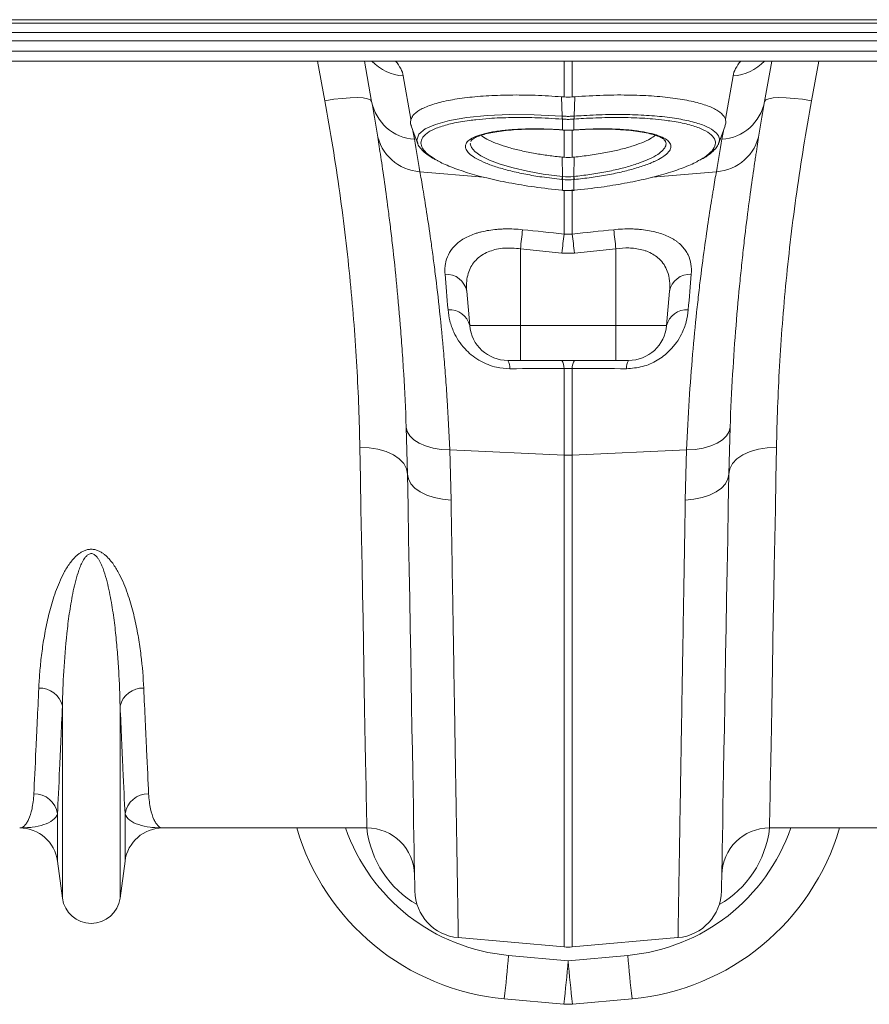
# Model space of a CAD drawing. Units: millimetres. Extents: x -131 to 13417, y 125 to 5642.
# Drawn here: x 10890 to 11068, y 4423 to 4629 of the extents above; entities that cross this region are included whole.
import ezdxf

# ---------------------------------------------------------------- set-up
doc = ezdxf.new("R2010")
doc.units = ezdxf.units.MM

# ---------------------------------------------------------------- blocks, each defined once
blk = doc.blocks.new('A$C19437')
at = {"color": 7, "linetype": 'Continuous', "lineweight": 20}
for p, q in [((3975.3499, 4503.9599), (1965.3499, 4503.9599)), ((3975.3499, 4503.2528), (1965.3499, 4503.2528)), ((1965.3499, 4501.278), (3975.3499, 4501.278)), ((3975.3499, 4499.5102), (1965.3499, 4499.5102)), ((3975.3499, 4497.3457), (1965.3499, 4497.3457)), ((1965.3499, 4495.2957), (3975.3499, 4495.2957)), ((3629.1475, 4486.8303), (3627.6548, 4495.2957)), ((3713.045, 4495.2957), (3711.5523, 4486.8303)), ((3635.7837, 4492.1736), (3637.385, 4483.0919)), ((3703.3148, 4483.0919), (3704.9162, 4492.1736)), ((3669.1135, 4483.7438), (3668.9812, 4487.8098)), ((3671.5863, 4483.7438), (3671.7186, 4487.8098)), ((3669.1297, 4483.1178), (3669.1104, 4483.1192)), ((3669.1297, 4480.8685), (3669.1297, 4483.1178)), ((3671.5894, 4483.1192), (3671.5701, 4483.1178)), ((3671.5701, 4483.1178), (3671.5701, 4480.8685)), ((3669.0247, 4480.8459), (3669.1462, 4480.837)), ((3671.5538, 4480.8376), (3671.6752, 4480.8462)), ((3671.6753, 4480.8476), (3672.3039, 4480.8849)), ((3649.9454, 4478.5066), (3649.932, 4478.4441)), ((3690.7391, 4478.4415), (3690.7204, 4478.5098)), ((3669.1291, 4471.1017), (3669.1239, 4475.1498)), ((3671.5707, 4471.1017), (3671.5759, 4475.1498)), ((3669.1297, 4470.4688), (3669.0452, 4470.4771)), ((3669.1297, 4468.2188), (3669.1297, 4470.4688)), ((3671.6546, 4470.4771), (3671.5701, 4470.4688)), ((3671.5701, 4470.4688), (3671.5701, 4468.2188)), ((3669.0664, 4468.1953), (3669.1246, 4468.1901)), ((3671.5753, 4468.19), (3671.6335, 4468.1952)), ((3669.0426, 4455.059), (3660.3499, 4455.9569)), ((3660.3499, 4455.9569), (3660.3499, 4439.8485)), ((3680.3499, 4455.9569), (3671.6573, 4455.059)), ((3680.3499, 4455.9569), (3680.3499, 4439.8485)), ((3671.6573, 4455.059), (3669.0426, 4455.059)), ((3649.082, 4447.0386), (3649.711, 4439.8485)), ((3691.6179, 4447.0385), (3690.9888, 4439.8485)), ((3649.711, 4439.8485), (3660.3499, 4439.8485)), ((3660.3499, 4439.8485), (3680.3499, 4439.8485)), ((3660.3499, 4432.5457), (3660.3499, 4439.8485)), ((3680.3499, 4439.8485), (3690.9888, 4439.8485)), ((3660.3499, 4432.5457), (3657.6806, 4432.5457)), ((3680.3499, 4432.5457), (3660.3499, 4432.5457)), ((3669.4784, 4412.6987), (3669.4784, 4430.8378)), ((3671.2215, 4430.8378), (3671.2215, 4412.6987)), ((3683.0193, 4432.5457), (3680.3499, 4432.5457)), ((3636.6675, 4408.7325), (3636.3997, 4418.5485)), ((3704.3001, 4418.5485), (3704.0324, 4408.7325)), ((3645.5213, 4413.78), (3669.4784, 4412.6987)), ((3645.5213, 4413.78), (3645.7944, 4403.2717)), ((3669.4784, 4309.622), (3669.4784, 4412.6987)), ((3695.1786, 4413.78), (3671.2215, 4412.6987)), ((3671.2215, 4412.6987), (3671.2215, 4309.622)), ((3694.9054, 4403.2717), (3695.1786, 4413.78)), ((3564.303, 4319.8425), (3564.303, 4360.1153)), ((3576.3968, 4319.8425), (3576.3968, 4360.1153)), ((3563.2727, 4327.5992), (3563.2727, 4337.5235)), ((3577.4272, 4327.5992), (3577.4272, 4337.5235)), ((3628.1354, 4334.5457), (3585.3575, 4334.5457)), ((3755.3423, 4334.5457), (3712.5644, 4334.5457)), ((3564.303, 4319.8425), (3563.2727, 4327.5992)), ((3577.4272, 4327.5992), (3576.3968, 4319.8425)), ((3647.3197, 4311.5606), (3669.4784, 4309.622)), ((3693.3801, 4311.5606), (3671.2215, 4309.622)), ((3657.848, 4307.8475), (3670.3499, 4306.7151)), ((3670.3499, 4306.7151), (3682.8518, 4307.8475)), ((3669.4479, 4297.6274), (3656.946, 4298.7598)), ((3683.7539, 4298.7598), (3671.252, 4297.6274))]:
    blk.add_line(p, q, dxfattribs=at)
at = {"color": 8, "linetype": 'Continuous', "lineweight": 20}
for p, q in [((3619.2994, 4486.9854), (3617.7561, 4495.2957)), ((3669.4784, 4487.7705), (3669.4784, 4495.2957)), ((3671.2215, 4495.2957), (3671.2215, 4487.7705)), ((3722.9437, 4495.2957), (3721.4004, 4486.9854)), ((3637.8114, 4480.6738), (3638.124, 4478.9008)), ((3669.4784, 4475.1149), (3669.4784, 4480.8178)), ((3671.2215, 4480.8233), (3671.2215, 4475.1149)), ((3702.5758, 4478.9008), (3702.8884, 4480.6738)), ((3639.2763, 4472.0969), (3652.6073, 4470.9652)), ((3701.4235, 4472.0969), (3688.0326, 4470.9601)), ((3669.4784, 4459.0383), (3669.4784, 4468.2397)), ((3671.2215, 4468.3369), (3671.2215, 4459.0383))]:
    blk.add_line(p, q, dxfattribs=at)
at = {"color": 7, "linetype": 'Continuous', "lineweight": 20, "flags": 128}
for points in [[(3629.1475, 4486.8303), (3628.9043, 4487.149), (3628.3071, 4487.392), (3627.3781, 4487.5503), (3626.1515, 4487.6181), (3624.6723, 4487.5929), (3622.9953, 4487.4756), (3621.182, 4487.2706), (3619.2994, 4486.9854)], [(3721.4004, 4486.9854), (3719.5178, 4487.2706), (3717.7046, 4487.4756), (3716.0275, 4487.5929), (3714.5484, 4487.6181), (3713.3217, 4487.5503), (3712.3927, 4487.392), (3711.7956, 4487.149), (3711.5523, 4486.8303)], [(3637.4304, 4481.7207), (3638.0571, 4479.9987), (3638.8105, 4477.9288)], [(3669.0247, 4480.8462), (3669.0199, 4480.8483), (3669.007, 4480.8772)], [(3701.8894, 4477.9288), (3702.643, 4479.9995), (3703.2719, 4481.7275)], [(3669.0721, 4468.2241), (3669.0672, 4468.1968), (3669.0663, 4468.195)], [(3671.6335, 4468.195), (3671.6326, 4468.1968), (3671.6277, 4468.2241)], [(3680.3499, 4432.5457), (3680.3499, 4432.6829), (3680.3499, 4433.0897), (3680.3499, 4433.7521), (3680.3499, 4434.6475), (3680.3499, 4435.7452), (3680.3499, 4437.0074), (3680.3499, 4438.391), (3680.3499, 4439.8485)], [(3636.3997, 4418.5485), (3636.6013, 4417.6211), (3637.1301, 4416.737), (3637.9684, 4415.9259), (3639.0883, 4415.2148), (3640.4522, 4414.6274), (3642.0146, 4414.1835), (3643.7233, 4413.8979), (3645.5213, 4413.78)], [(3704.3001, 4418.5485), (3704.0985, 4417.6211), (3703.5697, 4416.737), (3702.7314, 4415.9259), (3701.6116, 4415.2148), (3700.2477, 4414.6274), (3698.6852, 4414.1835), (3696.9765, 4413.8979), (3695.1786, 4413.78)], [(3636.6675, 4408.7325), (3636.4583, 4409.8449), (3635.8778, 4410.9085), (3634.9478, 4411.8829), (3633.7037, 4412.7312), (3632.1928, 4413.4211), (3630.4722, 4413.9266), (3628.6074, 4414.2283), (3626.669, 4414.3149)], [(3628.1354, 4334.5457), (3628.1322, 4334.7237), (3628.1224, 4335.2573), (3628.106, 4336.1454), (3628.0832, 4337.3865), (3628.054, 4338.9782), (3628.0183, 4340.9173), (3627.9763, 4343.2004), (3627.9281, 4345.823), (3627.8738, 4348.7802), (3627.8133, 4352.0665), (3627.747, 4355.6754), (3627.6748, 4359.6003), (3627.597, 4363.8337), (3627.5137, 4368.3676), (3627.425, 4373.1934), (3627.331, 4378.302), (3627.2321, 4383.6837), (3627.1283, 4389.3283), (3627.0199, 4395.2251), (3626.9071, 4401.3629), (3626.79, 4407.7302), (3626.669, 4414.3149)], [(3704.0324, 4408.7325), (3704.2415, 4409.8449), (3704.8221, 4410.9085), (3705.752, 4411.8829), (3706.9961, 4412.7312), (3708.5071, 4413.4211), (3710.2276, 4413.9266), (3712.0925, 4414.2283), (3714.0308, 4414.3149)], [(3714.0308, 4414.3149), (3713.9098, 4407.7302), (3713.7927, 4401.3629), (3713.6799, 4395.2251), (3713.5715, 4389.3283), (3713.4677, 4383.6837), (3713.3688, 4378.302), (3713.2749, 4373.1934), (3713.1862, 4368.3676), (3713.1028, 4363.8337), (3713.025, 4359.6003), (3712.9528, 4355.6754), (3712.8865, 4352.0665), (3712.8261, 4348.7802), (3712.7717, 4345.823), (3712.7235, 4343.2004), (3712.6815, 4340.9173), (3712.6459, 4338.9782), (3712.6166, 4337.3865), (3712.5938, 4336.1454), (3712.5775, 4335.2573), (3712.5677, 4334.7237), (3712.5644, 4334.5457)], [(3636.6675, 4408.7325), (3636.8547, 4407.7014), (3637.3739, 4406.7112), (3638.2075, 4405.7953), (3639.3273, 4404.9846), (3640.6954, 4404.3067), (3642.2656, 4403.7845), (3643.9846, 4403.4355), (3645.7944, 4403.2717)], [(3638.1928, 4321.348), (3638.1897, 4321.5268), (3638.1803, 4322.0628), (3638.1647, 4322.9551), (3638.143, 4324.202), (3638.115, 4325.8014), (3638.081, 4327.7504), (3638.041, 4330.0455), (3637.9949, 4332.6827), (3637.943, 4335.6572), (3637.8853, 4338.9638), (3637.8219, 4342.5965), (3637.7529, 4346.549), (3637.6784, 4350.814), (3637.5987, 4355.3842), (3637.5137, 4360.2512), (3637.4237, 4365.4065), (3637.3289, 4370.8408), (3637.2293, 4376.5446), (3637.1252, 4382.5075), (3637.0168, 4388.719), (3636.9042, 4395.1681), (3636.7877, 4401.8432), (3636.6675, 4408.7325)], [(3704.0324, 4408.7325), (3703.8452, 4407.7014), (3703.326, 4406.7112), (3702.4924, 4405.7953), (3701.3725, 4404.9846), (3700.0044, 4404.3067), (3698.4343, 4403.7845), (3696.7152, 4403.4355), (3694.9054, 4403.2717)], [(3704.0324, 4408.7325), (3703.9121, 4401.8432), (3703.7956, 4395.1681), (3703.683, 4388.719), (3703.5746, 4382.5075), (3703.4705, 4376.5446), (3703.371, 4370.8408), (3703.2761, 4365.4065), (3703.1861, 4360.2512), (3703.1012, 4355.3842), (3703.0214, 4350.814), (3702.9469, 4346.549), (3702.878, 4342.5965), (3702.8145, 4338.9638), (3702.7568, 4335.6572), (3702.7049, 4332.6827), (3702.6589, 4330.0455), (3702.6188, 4327.7504), (3702.5848, 4325.8014), (3702.5569, 4324.202), (3702.5351, 4322.9551), (3702.5195, 4322.0628), (3702.5102, 4321.5268), (3702.5071, 4321.348)]]:
    blk.add_lwpolyline(points, dxfattribs=at)
at = {"color": 8, "linetype": 'Continuous', "lineweight": 20, "flags": 128}
for points in [[(3638.8282, 4478.0853), (3638.6282, 4478.7376), (3639.0503, 4479.9376), (3640.3818, 4481.0644), (3642.5055, 4482.0223), (3645.4804, 4482.8404), (3649.0729, 4483.4529), (3653.3738, 4483.8738), (3658.0473, 4484.0686), (3663.2091, 4484.0404), (3669.1135, 4483.7438), (3669.1135, 4483.7438), (3669.1135, 4483.7438)], [(3669.1463, 4480.8376), (3669.1416, 4480.8398), (3669.1297, 4480.8685)], [(3671.5701, 4480.8685), (3671.5582, 4480.8398), (3671.5536, 4480.8376)], [(3671.6928, 4480.8772), (3671.68, 4480.8483), (3671.6755, 4480.8462)], [(3649.8587, 4478.1019), (3649.8273, 4477.9553), (3650.0618, 4477.1728), (3650.7503, 4476.3516), (3652.0245, 4475.4388), (3653.8611, 4474.5222), (3656.1066, 4473.6786), (3658.8254, 4472.8836), (3661.7965, 4472.2021), (3665.0989, 4471.6158), (3669.129, 4471.1017), (3669.1291, 4471.1017), (3669.1291, 4471.1017)], [(3669.1297, 4468.2188), (3669.1253, 4468.1914), (3669.1244, 4468.1896)], [(3671.5754, 4468.1896), (3671.5746, 4468.1914), (3671.5701, 4468.2188)]]:
    blk.add_lwpolyline(points, dxfattribs=at)
at = {"color": 8, "linetype": 'Continuous', "lineweight": 20}
for centre, radius, start, end in [((3636.4845, 4502.129), 9.98, 223.211739, 265.973373), ((3704.2154, 4502.129), 9.98, 274.026627, 316.788261), ((3661.4563, 4347.6844), 40, 199.175728, 264.824561), ((3679.2436, 4347.6844), 40, 275.175439, 340.824272)]:
    blk.add_arc(centre, radius, start, end, dxfattribs=at)
at = {"color": 7, "linetype": 'Continuous', "lineweight": 20}
for centre, radius, start, end in [((3638.7262, 4488.6281), 9.7459, 190.629717, 266.457709), ((3136.7436, 4400.0063), 500, 9.224728, 10), ((3701.9737, 4488.6281), 9.7459, 273.542291, 349.370283), ((4203.9562, 4400.0063), 500, 170, 170.775272), ((3673.2991, 4483.4105), 4.1988, 175.447178, 183.978027), ((3673.4315, 4483.3988), 4.3109, 175.429586, 183.738254), ((3667.2683, 4483.3988), 4.3109, 356.261746, 4.570414), ((3667.4007, 4483.4105), 4.1988, 356.021973, 4.552822), ((3639.8859, 4481.8307), 9.7529, 189.864603, 266.416444), ((3135.8721, 4390.3402), 510, 9.224728, 10), ((3700.8139, 4481.8307), 9.7529, 273.583556, 350.135397), ((4204.8278, 4390.3402), 510, 170, 170.775272), ((3660.9953, 4471.8758), 8.1706, 350.143411, 354.56368), ((3661.1461, 4471.8615), 8.1042, 350.104506, 354.561166), ((3679.5538, 4471.8615), 8.1042, 185.438834, 189.895494), ((3679.7046, 4471.8758), 8.1706, 185.43632, 189.856589), ((3947.064, 4426.6492), 288.2081, 173.365882, 174.163526), ((3393.6116, 4426.6467), 288.2325, 5.836481, 6.634058), ((3956.4426, 4425.599), 288.9059, 173.353418, 174.147317), ((3384.2573, 4425.599), 288.9059, 5.852683, 6.646582), ((3644.7573, 4446.2157), 4.4022, 10.773378, 92.872072), ((3695.9425, 4446.2157), 4.4022, 87.12791, 169.226756), ((3645.5512, 4438.8767), 4.2718, 13.149258, 95.176374), ((3695.1486, 4438.8767), 4.2718, 84.823611, 166.850779), ((3657.6806, 4440.5457), 8, 185, 270), ((3683.0193, 4440.5457), 8, 270, 355), ((3655.3044, 4431.0267), 2.8203, 355.608781, 32.589936), ((3666.7352, 4431.0474), 2.7512, 355.62907, 32.997654), ((3673.9646, 4431.0474), 2.7512, 147.002346, 184.37093), ((3685.3955, 4431.0267), 2.8202, 147.410014, 184.391211), ((3670.3499, 4432.03), 19.3509, 267.418546, 272.581454), ((3559.5718, 4358.9951), 4.862, 13.319426, 92.654877), ((3581.1281, 4358.9951), 4.8621, 87.345253, 166.680445), ((3558.3729, 4336.7612), 4.9587, 8.842997, 90.654741), ((3582.327, 4336.7612), 4.9588, 89.345399, 171.156862), ((3555.3423, 4326.5457), 8, 7.566631, 90), ((3585.3575, 4326.5457), 8, 90, 172.433369), ((3661.4563, 4348.5559), 50, 196.272404, 264.824561), ((3628.1354, 4324.5457), 10, 1, 90), ((3679.2436, 4348.5559), 50, 275.175439, 343.727596), ((3712.5644, 4324.5457), 10, 90, 179), ((3570.3499, 4320.6457), 6.1, 187.566631, 352.433369), ((3648.1913, 4321.5226), 10, 181, 265), ((3692.5086, 4321.5226), 10, 275, 359), ((3670.3499, 4319.5839), 10, 265, 275), ((3378.6193, 4330.9756), 280.1849, 353.397507, 355.265085), ((3962.0805, 4330.9756), 280.1849, 184.734915, 186.602493), ((3391.1251, 4329.8428), 280.181, 353.397494, 355.265098), ((3949.5747, 4329.8428), 280.181, 184.734902, 186.602506), ((3670.3499, 4307.5867), 10, 264.824561, 275.175439)]:
    blk.add_arc(centre, radius, start, end, dxfattribs=at)
at = {"color": 8, "linetype": 'Continuous', "lineweight": 20}
for centre, major_axis, ratio, start_param, end_param in [((3570.5181, 4497.3416), (65.3123, -6.2886), 0.24738579, 0.06849789, 0.25289531), ((3770.1818, 4497.3416), (65.3123, 6.2886), 0.24738579, 2.88869735, 3.07309476), ((3647.9314, 4337.2815), (-0.2985, 21.2038), 0.94313513, 1.68689583, 2.64440764), ((3692.7684, 4337.2815), (0.2985, 21.2038), 0.94313513, 3.63877767, 4.59628947)]:
    blk.add_ellipse(centre, major_axis=major_axis, ratio=ratio, start_param=start_param, end_param=end_param, dxfattribs=at)
at = {"color": 7, "linetype": 'Continuous', "lineweight": 20}
for points, knots in [([(3626.669, 4414.3149), (3626.5681, 4419.8045), (3626.362, 4425.4474), (3625.7048, 4437.0244), (3625.2538, 4442.9586), (3624.07, 4455.1134), (3623.3373, 4461.334), (3621.5489, 4474.0662), (3620.5043, 4480.4971), (3619.2994, 4486.9854)], [0, 0, 0, 0, 0.25, 0.25, 0.5, 0.5, 0.75, 0.75, 1, 1, 1, 1]), ([(3668.9812, 4487.8098), (3667.1257, 4487.9256), (3663.4147, 4488.1573), (3658.053, 4488.205), (3653.0456, 4488.0224), (3648.5194, 4487.6026), (3644.6261, 4486.9538), (3641.4467, 4486.1019), (3639.1209, 4485.0622), (3637.8211, 4484.0374), (3637.5034, 4483.3486), (3637.385, 4483.0919)], [0, 0, 0, 0, 0.116355772, 0.232713049, 0.349065729, 0.465418848, 0.581853917, 0.698287709, 0.814604702, 0.930919742, 1, 1, 1, 1]), ([(3703.3148, 4483.0919), (3703.2341, 4483.2808), (3702.969, 4483.901), (3701.8787, 4484.8777), (3699.7043, 4485.9397), (3696.6723, 4486.821), (3692.909, 4487.5054), (3688.4902, 4487.9651), (3683.4175, 4488.1967), (3677.7759, 4488.1811), (3673.7377, 4487.9336), (3671.7186, 4487.8098)], [0, 0, 0, 0, 0.05068252, 0.16642297, 0.2821659, 0.39816912, 0.51417273, 0.63046084, 0.74674818, 0.8733749, 1, 1, 1, 1]), ([(3721.4004, 4486.9854), (3720.1955, 4480.497), (3719.1589, 4474.1099), (3717.3894, 4461.5379), (3716.6565, 4455.353), (3715.4656, 4443.1919), (3715.0074, 4437.2158), (3714.3385, 4425.4863), (3714.1318, 4419.8058), (3714.0308, 4414.3149)], [0, 0, 0, 0, 0.25, 0.25, 0.5, 0.5, 0.75, 0.75, 1, 1, 1, 1]), ([(3637.385, 4483.0919), (3637.3047, 4482.7799), (3637.1918, 4482.3415), (3637.416, 4481.8739), (3637.4807, 4481.739)], [0, 0, 0, 0, 0.7115061, 1, 1, 1, 1]), ([(3669.1104, 4483.1192), (3667.177, 4483.2384), (3663.5313, 4483.4631), (3658.3769, 4483.4756), (3654.1947, 4483.3266), (3651.9168, 4483.0741), (3651.0147, 4482.974)], [0, 0, 0, 0, 0.29458697, 0.55551352, 0.82398437, 1, 1, 1, 1]), ([(3669.1135, 4483.7438), (3669.1135, 4483.7438), (3669.1204, 4483.7429), (3669.1274, 4483.7426), (3669.1343, 4483.7424)], [0, 0, 0, 0, 0.00288824, 1, 1, 1, 1]), ([(3671.5701, 4483.1178), (3671.4393, 4483.1088), (3671.0335, 4483.0811), (3670.3493, 4483.0653), (3669.6658, 4483.0811), (3669.26, 4483.1089), (3669.1297, 4483.1178)], [0, 0, 0, 0, 0.161147403, 0.50000009, 0.839567801, 1, 1, 1, 1]), ([(3669.1343, 4483.7424), (3669.264, 4483.7342), (3669.6683, 4483.7086), (3670.3493, 4483.6941), (3671.0309, 4483.7086), (3671.4353, 4483.7341), (3671.5656, 4483.7424)], [0, 0, 0, 0, 0.16039027, 0.49999996, 0.83889472, 1, 1, 1, 1]), ([(3671.5656, 4483.7424), (3671.5725, 4483.7426), (3671.5794, 4483.7429), (3671.5863, 4483.7438), (3671.5863, 4483.7438)], [0, 0, 0, 0, 0.99711176, 1, 1, 1, 1]), ([(3690.5287, 4482.8701), (3689.7246, 4482.9739), (3687.614, 4483.2462), (3683.6072, 4483.4484), (3678.7182, 4483.4819), (3674.6361, 4483.3319), (3672.2452, 4483.165), (3671.5894, 4483.1192)], [0, 0, 0, 0, 0.15413082, 0.40453803, 0.65494971, 0.90536109, 1, 1, 1, 1]), ([(3703.2356, 4481.7407), (3703.2827, 4481.8381), (3703.4767, 4482.2394), (3703.433, 4482.6844), (3703.3327, 4483.0302), (3703.3148, 4483.0919)], [0, 0, 0, 0, 0.20842855, 0.85868377, 1, 1, 1, 1]), ([(3649.9602, 4478.5032), (3649.9606, 4478.5066), (3649.965, 4478.5452), (3650.0587, 4478.6934), (3650.4291, 4479.0125), (3651.11, 4479.3827), (3652.092, 4479.7567), (3653.3742, 4480.1116), (3654.9515, 4480.4294), (3656.7984, 4480.6937), (3658.8761, 4480.8919), (3661.1357, 4481.0147), (3663.5234, 4481.0569), (3665.9906, 4481.0163), (3667.8421, 4480.9268), (3668.8535, 4480.8632), (3669.0274, 4480.8523)], [0, 0, 0, 0, 0.0069854, 0.07838697, 0.148142, 0.2216423, 0.2977315, 0.3781137, 0.46201973, 0.54841241, 0.6362002, 0.72427926, 0.8115649, 0.89755866, 0.98238176, 1, 1, 1, 1]), ([(3669.1467, 4480.8426), (3669.2645, 4480.8332), (3669.9916, 4480.7756), (3670.8016, 4480.781), (3671.4823, 4480.8345), (3671.5535, 4480.8401)], [0, 0, 0, 0, 0.14746588, 0.91078103, 1, 1, 1, 1]), ([(3672.3039, 4480.8849), (3672.6381, 4480.9057), (3673.7529, 4480.9752), (3675.6595, 4481.0377), (3677.9907, 4481.0487), (3680.2813, 4480.9812), (3682.4678, 4480.837), (3684.4984, 4480.6171), (3686.3167, 4480.3272), (3687.87, 4479.9776), (3689.1117, 4479.586), (3690.0121, 4479.1767), (3690.5401, 4478.8051), (3690.7145, 4478.5785), (3690.7264, 4478.5267), (3690.7298, 4478.5122)], [0, 0, 0, 0, 0.03461249, 0.11549072, 0.20060709, 0.28780643, 0.37678612, 0.46689379, 0.55712096, 0.64612573, 0.73279796, 0.81609799, 0.89520737, 0.97047008, 1, 1, 1, 1]), ([(3636.3997, 4418.5485), (3636.2571, 4422.39), (3636.075, 4426.1034), (3635.8084, 4430.5862), (3635.7531, 4431.4755), (3635.6392, 4433.2323), (3635.5806, 4434.1003), (3635.4003, 4436.6734), (3635.2741, 4438.3478), (3634.8809, 4443.25), (3634.5994, 4446.3573), (3634.015, 4452.2553), (3633.7121, 4455.046), (3633.254, 4458.9913), (3633.1007, 4460.2661), (3632.8713, 4462.117), (3632.795, 4462.7231), (3632.6437, 4463.9084), (3632.5686, 4464.4884), (3632.1963, 4467.3257), (3631.909, 4469.3956), (3631.3691, 4473.1449), (3631.1165, 4474.8242), (3630.6585, 4477.79), (3630.4531, 4479.0766), (3630.2772, 4480.1598)], [0, 0, 0, 0, 0.125, 0.125, 0.15625, 0.15625, 0.1875, 0.1875, 0.25, 0.25, 0.375, 0.375, 0.5, 0.5, 0.5625, 0.5625, 0.59375, 0.59375, 0.625, 0.625, 0.75, 0.75, 0.875, 0.875, 1, 1, 1, 1]), ([(3652.0837, 4479.733), (3652.1557, 4479.6642), (3652.5195, 4479.3165), (3653.6751, 4478.6983), (3655.5355, 4477.901), (3657.827, 4477.1618), (3660.4762, 4476.4868), (3663.2911, 4475.9266), (3666.207, 4475.4676), (3668.1442, 4475.2565), (3669.1239, 4475.1498)], [0, 0, 0, 0, 0.035381003, 0.178876271, 0.31784433, 0.460832167, 0.60004477, 0.7432457, 0.870149476, 1, 1, 1, 1]), ([(3671.5759, 4475.1498), (3672.7039, 4475.2746), (3674.9968, 4475.5282), (3678.2084, 4476.0692), (3681.1543, 4476.7049), (3683.7052, 4477.4087), (3685.8811, 4478.1826), (3687.5731, 4478.9582), (3688.2899, 4479.4789), (3688.6199, 4479.7188)], [0, 0, 0, 0, 0.14992506, 0.30475738, 0.44625465, 0.59192455, 0.73225159, 0.87669849, 1, 1, 1, 1]), ([(3710.4226, 4480.1598), (3710.2467, 4479.0765), (3710.0402, 4477.7835), (3709.7504, 4475.9057), (3709.6908, 4475.5169), (3709.5691, 4474.7161), (3709.507, 4474.3037), (3709.3168, 4473.031), (3709.1852, 4472.1351), (3708.7785, 4469.3072), (3708.4913, 4467.2353), (3707.8997, 4462.7211), (3707.5952, 4460.2787), (3707.1371, 4456.3311), (3706.9841, 4454.9678), (3706.756, 4452.85), (3706.6803, 4452.1327), (3706.5303, 4450.6815), (3706.456, 4449.9468), (3706.0883, 4446.2278), (3705.8067, 4443.1081), (3705.2852, 4436.5841), (3705.0453, 4433.1799), (3704.624, 4426.0834), (3704.4427, 4422.3911), (3704.3001, 4418.5485)], [0, 0, 0, 0, 0.125, 0.125, 0.15625, 0.15625, 0.1875, 0.1875, 0.25, 0.25, 0.375, 0.375, 0.5, 0.5, 0.5625, 0.5625, 0.59375, 0.59375, 0.625, 0.625, 0.75, 0.75, 0.875, 0.875, 1, 1, 1, 1]), ([(3638.7876, 4478.0752), (3638.8023, 4478.0197), (3638.8979, 4477.6587), (3639.3464, 4477.0403), (3640.1407, 4476.1874), (3641.2003, 4475.3709), (3642.1225, 4474.8465), (3642.5492, 4474.6039)], [0, 0, 0, 0, 0.039202413, 0.255053098, 0.499186909, 0.768261208, 1, 1, 1, 1]), ([(3697.9613, 4474.5108), (3698.2833, 4474.6819), (3699.1487, 4475.1419), (3700.2523, 4475.9259), (3701.1961, 4476.834), (3701.7368, 4477.5342), (3701.8639, 4477.9464), (3701.8901, 4478.0313)], [0, 0, 0, 0, 0.16228281, 0.43608744, 0.71154905, 0.94057412, 1, 1, 1, 1]), ([(3642.8434, 4474.5001), (3642.8957, 4474.4651), (3643.5997, 4473.9944), (3645.7132, 4473.099), (3649.1205, 4471.875), (3653.2467, 4470.7466), (3657.9548, 4469.7331), (3663.2894, 4468.8412), (3667.122, 4468.4322), (3669.0721, 4468.2241)], [0, 0, 0, 0, 0.01254475, 0.1687578, 0.3295427, 0.48582296, 0.64664403, 0.82021134, 1, 1, 1, 1]), ([(3669.0452, 4470.4771), (3667.6336, 4470.6352), (3665.0252, 4470.9272), (3661.412, 4471.5522), (3658.241, 4472.2423), (3655.4268, 4473.0315), (3652.9832, 4473.889), (3651.7803, 4474.4972), (3651.1784, 4474.8015)], [0, 0, 0, 0, 0.19089124, 0.35274365, 0.51459403, 0.67631033, 0.83802616, 1, 1, 1, 1]), ([(3671.6277, 4468.2241), (3673.5128, 4468.4242), (3677.1127, 4468.8063), (3682.2113, 4469.6396), (3686.8207, 4470.5947), (3690.9797, 4471.6956), (3694.5031, 4472.9044), (3696.7442, 4473.827), (3697.5543, 4474.3397), (3697.6695, 4474.4126)], [0, 0, 0, 0, 0.17564164, 0.3354179, 0.49519146, 0.65458319, 0.81397297, 0.97353484, 1, 1, 1, 1]), ([(3688.4283, 4474.2636), (3688.3743, 4474.235), (3687.7428, 4473.9015), (3686.0513, 4473.2943), (3683.3792, 4472.4783), (3680.293, 4471.751), (3676.9379, 4471.1353), (3674.0108, 4470.7225), (3672.2329, 4470.5373), (3671.6546, 4470.4771)], [0, 0, 0, 0, 0.01675615, 0.19594785, 0.37534745, 0.55475046, 0.73413027, 0.91351386, 1, 1, 1, 1]), ([(3639.2763, 4472.0969), (3639.4569, 4471.0642), (3639.6678, 4469.8373), (3640.1378, 4467.0104), (3640.3968, 4465.4104), (3640.9501, 4461.8407), (3641.2442, 4459.8711), (3641.6251, 4457.1736), (3641.7019, 4456.6223), (3641.8565, 4455.4958), (3641.9345, 4454.9199), (3642.1688, 4453.1625), (3642.3253, 4451.9526), (3642.7925, 4448.2109), (3643.1011, 4445.567), (3643.6956, 4439.986), (3643.9817, 4437.0489), (3644.3807, 4432.421), (3644.5088, 4430.8412), (3644.6916, 4428.4149), (3644.751, 4427.5967), (3644.8664, 4425.9412), (3644.9225, 4425.1036), (3645.1925, 4420.8823), (3645.3768, 4417.3893), (3645.5213, 4413.78)], [0, 0, 0, 0, 0.125, 0.125, 0.25, 0.25, 0.375, 0.375, 0.40625, 0.40625, 0.4375, 0.4375, 0.5, 0.5, 0.625, 0.625, 0.75, 0.75, 0.8125, 0.8125, 0.84375, 0.84375, 0.875, 0.875, 1, 1, 1, 1]), ([(3669.1291, 4471.1017), (3669.1291, 4471.1017), (3669.1544, 4471.0985), (3669.1841, 4471.096), (3669.2138, 4471.0934)], [0, 0, 0, 0, 0.00078841, 1, 1, 1, 1]), ([(3671.486, 4471.0934), (3671.5157, 4471.096), (3671.5455, 4471.0985), (3671.5707, 4471.1017), (3671.5707, 4471.1017)], [0, 0, 0, 0, 0.99921159, 1, 1, 1, 1]), ([(3695.1786, 4413.78), (3695.323, 4417.3901), (3695.5065, 4420.8633), (3695.9332, 4427.5464), (3696.1765, 4430.7562), (3696.7057, 4436.9144), (3696.9917, 4439.8627), (3697.3657, 4443.3813), (3697.4414, 4444.0766), (3697.594, 4445.4504), (3697.6711, 4446.1295), (3697.9036, 4448.1364), (3698.0595, 4449.429), (3698.5269, 4453.1737), (3698.8379, 4455.493), (3699.4429, 4459.7836), (3699.7368, 4461.7548), (3700.1536, 4464.4473), (3700.2885, 4465.3007), (3700.4836, 4466.5135), (3700.5473, 4466.9065), (3700.6722, 4467.6698), (3700.7333, 4468.0404), (3701.0309, 4469.831), (3701.2429, 4471.0641), (3701.4235, 4472.0969)], [0, 0, 0, 0, 0.125, 0.125, 0.25, 0.25, 0.375, 0.375, 0.40625, 0.40625, 0.4375, 0.4375, 0.5, 0.5, 0.625, 0.625, 0.75, 0.75, 0.8125, 0.8125, 0.84375, 0.84375, 0.875, 0.875, 1, 1, 1, 1]), ([(3669.1251, 4468.1973), (3669.2467, 4468.1841), (3670.0597, 4468.0957), (3670.8787, 4468.1465), (3671.5752, 4468.1897)], [0, 0, 0, 0, 0.149573981, 1, 1, 1, 1]), ([(3644.5368, 4450.6123), (3644.5061, 4450.9775), (3644.4963, 4451.3375), (3644.5202, 4452.0471), (3644.5541, 4452.3975), (3644.7235, 4453.4249), (3644.9256, 4454.0785), (3645.5272, 4455.3219), (3645.9313, 4455.915), (3646.688, 4456.7266), (3646.9656, 4456.9852), (3647.5752, 4457.4782), (3647.9078, 4457.7131), (3648.99, 4458.3772), (3649.8051, 4458.7558), (3650.9516, 4459.15), (3651.1874, 4459.2248), (3651.6723, 4459.3664), (3651.9215, 4459.433), (3652.6792, 4459.618), (3653.2013, 4459.7224), (3654.2799, 4459.8949), (3654.8364, 4459.9628), (3655.6981, 4460.0369), (3655.9911, 4460.057), (3656.5794, 4460.0873), (3656.8748, 4460.0976), (3658.3575, 4460.1254), (3659.5621, 4460.073), (3660.7857, 4459.9455)], [0, 0, 0, 0, 0.0625, 0.0625, 0.125, 0.125, 0.25, 0.25, 0.375, 0.375, 0.4375, 0.4375, 0.5, 0.5, 0.625, 0.625, 0.65625, 0.65625, 0.6875, 0.6875, 0.75, 0.75, 0.8125, 0.8125, 0.84375, 0.84375, 0.875, 0.875, 1, 1, 1, 1]), ([(3679.9141, 4459.9455), (3681.1416, 4460.0734), (3682.3557, 4460.1263), (3683.8566, 4460.0967), (3684.1553, 4460.0859), (3684.7424, 4460.0549), (3685.0318, 4460.0346), (3685.8884, 4459.96), (3686.4437, 4459.8917), (3687.5236, 4459.7178), (3688.0482, 4459.6122), (3689.0663, 4459.3617), (3689.5478, 4459.2198), (3690.9156, 4458.7467), (3691.7268, 4458.3684), (3692.6247, 4457.8154), (3692.7989, 4457.7004), (3693.1323, 4457.4645), (3693.2917, 4457.3436), (3693.7489, 4456.9722), (3694.0257, 4456.713), (3694.5277, 4456.172), (3694.7529, 4455.8901), (3695.1539, 4455.3037), (3695.3305, 4454.9976), (3695.7818, 4454.059), (3695.9806, 4453.4061), (3696.2021, 4452.0483), (3696.2245, 4451.3434), (3696.1631, 4450.6123)], [0, 0, 0, 0, 0.125, 0.125, 0.15625, 0.15625, 0.1875, 0.1875, 0.25, 0.25, 0.3125, 0.3125, 0.375, 0.375, 0.5, 0.5, 0.53125, 0.53125, 0.5625, 0.5625, 0.625, 0.625, 0.6875, 0.6875, 0.75, 0.75, 0.875, 0.875, 1, 1, 1, 1]), ([(3660.3499, 4455.9569), (3659.2012, 4456.0521), (3656.894, 4456.2432), (3653.7307, 4455.5224), (3651.2375, 4454.0574), (3649.8746, 4452.2067), (3649.2411, 4450.3641), (3648.9986, 4448.7561), (3649.054, 4447.6144), (3649.082, 4447.0386)], [0, 0, 0, 0, 0.15972828, 0.32079685, 0.48744642, 0.67213573, 0.77942809, 0.8887514, 1, 1, 1, 1]), ([(3691.6179, 4447.0385), (3691.6456, 4447.7659), (3691.7016, 4449.2388), (3691.2667, 4451.1036), (3690.4991, 4452.654), (3689.3015, 4454.0926), (3687.8486, 4455.0314), (3685.8882, 4455.7688), (3684.4831, 4456.04), (3682.3993, 4456.1602), (3681.271, 4456.0483), (3680.3499, 4455.9569)], [0, 0, 0, 0, 0.14064745, 0.28479526, 0.38902072, 0.49594811, 0.65783184, 0.69850511, 0.84273301, 0.87161908, 1, 1, 1, 1]), ([(3658.1163, 4430.8107), (3657.1846, 4430.8672), (3655.6235, 4430.9618), (3653.5455, 4431.6229), (3652.3316, 4432.1912), (3651.1473, 4432.879), (3650.0045, 4433.6927), (3648.5655, 4435.0625), (3647.3279, 4436.6671), (3646.2483, 4438.6383), (3645.4672, 4440.8231), (3645.2663, 4442.3615), (3645.1658, 4443.1311)], [0, 0, 0, 0, 0.12015851, 0.20133457, 0.2825774, 0.29919436, 0.38904096, 0.47899775, 0.59191615, 0.70497952, 0.85240938, 1, 1, 1, 1]), ([(3695.534, 4443.1311), (3695.4209, 4442.2911), (3695.1948, 4440.6124), (3694.2937, 4438.2704), (3693.0705, 4436.2203), (3691.4622, 4434.3073), (3689.1544, 4432.4956), (3686.0118, 4431.0774), (3683.724, 4430.8994), (3682.5835, 4430.8107)], [0, 0, 0, 0, 0.16110459, 0.32197014, 0.4372892, 0.55243443, 0.70545542, 0.85316979, 1, 1, 1, 1]), ([(3669.4784, 4430.8378), (3666.1683, 4430.8298), (3662.858, 4430.8219), (3659.5477, 4430.8141), (3659.0706, 4430.813), (3658.5935, 4430.8119), (3658.1163, 4430.8107)], [0, 0, 0, 0, 0.0100000006, 0.0100000006, 0.0100000006, 0.0114412659, 0.0114412659, 0.0114412659, 0.0114412659]), ([(3682.5835, 4430.8107), (3679.2731, 4430.8185), (3675.9628, 4430.8264), (3672.6527, 4430.8343), (3672.1756, 4430.8355), (3671.6985, 4430.8366), (3671.2215, 4430.8378)], [0, 0, 0, 0, 0.0100000006, 0.0100000006, 0.0100000006, 0.0114412624, 0.0114412624, 0.0114412624, 0.0114412624]), ([(3645.7944, 4403.2717), (3645.8397, 4400.5458), (3645.9305, 4395.0877), (3646.0679, 4386.827), (3646.2068, 4378.4751), (3646.3451, 4370.1583), (3646.477, 4362.229), (3646.6016, 4354.735), (3646.7184, 4347.7127), (3646.8248, 4341.317), (3646.9206, 4335.5549), (3647.006, 4330.4196), (3647.0824, 4325.8277), (3647.1491, 4321.819), (3647.2056, 4318.4219), (3647.2492, 4315.7994), (3647.2813, 4313.868), (3647.3033, 4312.548), (3647.3171, 4311.7159), (3647.3188, 4311.6124), (3647.3197, 4311.5606)], [0, 0, 0, 0, 0.048914392, 0.097939539, 0.155019341, 0.212143081, 0.269222852, 0.327960757, 0.386746441, 0.445484306, 0.502564183, 0.55968798, 0.616767834, 0.675506216, 0.734292452, 0.793030794, 0.844511332, 0.895991868, 0.947995942, 1, 1, 1, 1]), ([(3693.3801, 4311.5606), (3693.3809, 4311.6064), (3693.3824, 4311.6981), (3693.3954, 4312.4784), (3693.418, 4313.8344), (3693.4524, 4315.9072), (3693.4978, 4318.6344), (3693.5544, 4322.0393), (3693.6224, 4326.125), (3693.7002, 4330.8021), (3693.7873, 4336.04), (3693.883, 4341.7976), (3693.989, 4348.1685), (3694.1052, 4355.1569), (3694.2316, 4362.7526), (3694.361, 4370.5342), (3694.4919, 4378.4051), (3694.6235, 4386.3161), (3694.7608, 4394.5768), (3694.8572, 4400.3734), (3694.9054, 4403.2717)], [0, 0, 0, 0, 0.048914433, 0.097939639, 0.155008546, 0.212121368, 0.269190274, 0.327916858, 0.386691187, 0.445417758, 0.502486625, 0.559599419, 0.616668303, 0.675394443, 0.734168403, 0.792894532, 0.844408766, 0.895922986, 0.947961471, 1, 1, 1, 1]), ([(3559.3466, 4363.852), (3559.396, 4364.9415), (3559.4656, 4366.0579), (3559.6524, 4368.3438), (3559.7697, 4369.5143), (3560.0614, 4371.9038), (3560.2355, 4373.1212), (3560.6537, 4375.5986), (3560.8977, 4376.8587), (3561.4773, 4379.4186), (3561.8125, 4380.7184), (3562.6153, 4383.3522), (3563.0805, 4384.6864), (3563.9509, 4386.7042), (3564.2711, 4387.3805), (3564.9907, 4388.7138), (3565.3894, 4389.3733), (3566.0922, 4390.3357), (3566.3441, 4390.6519), (3566.9024, 4391.2688), (3567.2086, 4391.5693), (3567.7197, 4391.9832), (3567.8992, 4392.1154), (3568.2836, 4392.3637), (3568.4895, 4392.4801), (3568.9226, 4392.6818), (3569.1515, 4392.7684), (3569.6408, 4392.8997), (3569.8923, 4392.9419), (3570.4116, 4392.9707), (3570.6711, 4392.9563), (3571.0506, 4392.8951), (3571.1765, 4392.868), (3571.419, 4392.8033), (3571.5366, 4392.7657), (3571.8801, 4392.6396), (3572.0978, 4392.5371), (3572.5087, 4392.3087), (3572.7005, 4392.1838), (3573.0645, 4391.9188), (3573.2365, 4391.7786), (3573.5607, 4391.4911), (3573.7136, 4391.3433), (3574.1513, 4390.8908), (3574.4154, 4390.5772), (3574.9073, 4389.9353), (3575.1348, 4389.6067), (3575.5597, 4388.9448), (3575.7575, 4388.6108), (3576.3178, 4387.6026), (3576.6466, 4386.9242), (3577.5398, 4384.8984), (3578.0167, 4383.5533), (3578.84, 4380.8924), (3579.1836, 4379.576), (3579.7778, 4376.9796), (3580.0278, 4375.6983), (3580.4541, 4373.1901), (3580.6307, 4371.9613), (3581.0734, 4368.3522), (3581.2536, 4366.0491), (3581.3533, 4363.852)], [0, 0, 0, 0, 0.0625, 0.0625, 0.125, 0.125, 0.1875, 0.1875, 0.25, 0.25, 0.3125, 0.3125, 0.375, 0.375, 0.40625, 0.40625, 0.4375, 0.4375, 0.453125, 0.453125, 0.46875, 0.46875, 0.4765625, 0.4765625, 0.484375, 0.484375, 0.4921875, 0.4921875, 0.5, 0.5, 0.5078125, 0.5078125, 0.51171875, 0.51171875, 0.515625, 0.515625, 0.5234375, 0.5234375, 0.53125, 0.53125, 0.5390625, 0.5390625, 0.546875, 0.546875, 0.5625, 0.5625, 0.578125, 0.578125, 0.59375, 0.59375, 0.625, 0.625, 0.6875, 0.6875, 0.75, 0.75, 0.8125, 0.8125, 0.875, 0.875, 1, 1, 1, 1]), ([(3576.3968, 4360.1153), (3576.3449, 4362.4767), (3576.253, 4364.9385), (3576.0289, 4368.7798), (3575.9396, 4370.0849), (3575.7244, 4372.7445), (3575.5984, 4374.1002), (3575.2984, 4376.8532), (3575.1248, 4378.2503), (3574.7085, 4381.083), (3574.4671, 4382.5188), (3574.0161, 4384.6975), (3573.8508, 4385.4279), (3573.474, 4386.8955), (3573.2637, 4387.632), (3572.8873, 4388.732), (3572.7514, 4389.0981), (3572.4481, 4389.8229), (3572.2815, 4390.1823), (3571.9861, 4390.7099), (3571.8796, 4390.8844), (3571.6428, 4391.2235), (3571.5136, 4391.388), (3571.2859, 4391.6187), (3571.2052, 4391.6918), (3571.0289, 4391.8264), (3570.9325, 4391.8885), (3570.719, 4391.9891), (3570.6036, 4392.0264), (3570.3575, 4392.0582), (3570.2302, 4392.0505), (3569.9948, 4391.9953), (3569.8829, 4391.948), (3569.6813, 4391.8345), (3569.5917, 4391.7694), (3569.3419, 4391.5598), (3569.1997, 4391.4002), (3568.8186, 4390.9087), (3568.6197, 4390.5602), (3568.2617, 4389.8497), (3568.1073, 4389.4904), (3567.8253, 4388.7692), (3567.6981, 4388.4071), (3567.3436, 4387.319), (3567.1431, 4386.5915), (3566.7819, 4385.1388), (3566.6223, 4384.4147), (3566.1868, 4382.2587), (3565.9526, 4380.8402), (3565.5484, 4378.0442), (3565.3794, 4376.6666), (3564.9413, 4372.5976), (3564.7395, 4369.9701), (3564.4451, 4364.8931), (3564.3544, 4362.4529), (3564.303, 4360.1153)], [0, 0, 0, 0, 0.125, 0.125, 0.1875, 0.1875, 0.25, 0.25, 0.3125, 0.3125, 0.375, 0.375, 0.40625, 0.40625, 0.4375, 0.4375, 0.453125, 0.453125, 0.46875, 0.46875, 0.4765625, 0.4765625, 0.484375, 0.484375, 0.48828125, 0.48828125, 0.4921875, 0.4921875, 0.49609375, 0.49609375, 0.5, 0.5, 0.50390625, 0.50390625, 0.5078125, 0.5078125, 0.515625, 0.515625, 0.53125, 0.53125, 0.546875, 0.546875, 0.5625, 0.5625, 0.59375, 0.59375, 0.625, 0.625, 0.6875, 0.6875, 0.75, 0.75, 0.875, 0.875, 1, 1, 1, 1]), ([(3558.3162, 4341.7196), (3558.4354, 4344.2126), (3558.5825, 4347.313), (3558.9273, 4354.6905), (3559.125, 4358.9677), (3559.3466, 4363.852)], [0, 0, 0, 0, 0.5, 0.5, 1, 1, 1, 1]), ([(3581.3533, 4363.852), (3581.5749, 4358.9677), (3581.7725, 4354.6905), (3582.1173, 4347.313), (3582.2645, 4344.2126), (3582.3836, 4341.7196)], [0, 0, 0, 0, 0.5, 0.5, 1, 1, 1, 1]), ([(3564.303, 4360.1153), (3564.0815, 4355.129), (3563.8838, 4350.7627), (3563.539, 4343.2321), (3563.3919, 4340.0677), (3563.2727, 4337.5235)], [0, 0, 0, 0, 0.5, 0.5, 1, 1, 1, 1]), ([(3577.4272, 4337.5235), (3577.308, 4340.0677), (3577.1608, 4343.2321), (3576.816, 4350.7627), (3576.6184, 4355.129), (3576.3968, 4360.1153)], [0, 0, 0, 0, 0.5, 0.5, 1, 1, 1, 1]), ([(3558.3162, 4341.7196), (3558.2593, 4340.5281), (3558.1169, 4339.4828), (3557.7328, 4337.6916), (3557.49, 4336.9443), (3557.0804, 4336.0453), (3556.936, 4335.7827), (3556.6367, 4335.3329), (3556.4816, 4335.1456), (3556.0058, 4334.696), (3555.6743, 4334.5457), (3555.3423, 4334.5457)], [0, 0, 0, 0, 0.25, 0.25, 0.5, 0.5, 0.625, 0.625, 0.75, 0.75, 1, 1, 1, 1]), ([(3582.3836, 4341.7196), (3582.4406, 4340.5281), (3582.583, 4339.4828), (3582.967, 4337.6916), (3583.2098, 4336.9443), (3583.6195, 4336.0453), (3583.7638, 4335.7827), (3584.0632, 4335.3329), (3584.2182, 4335.1456), (3584.6941, 4334.696), (3585.0255, 4334.5457), (3585.3575, 4334.5457)], [0, 0, 0, 0, 0.25, 0.25, 0.5, 0.5, 0.625, 0.625, 0.75, 0.75, 1, 1, 1, 1]), ([(3563.2727, 4337.5235), (3563.125, 4336.9884), (3562.7589, 4336.5368), (3561.7541, 4335.7833), (3561.113, 4335.4806), (3559.6586, 4335.0045), (3558.8447, 4334.8312), (3557.5626, 4334.6592), (3557.1248, 4334.6166), (3556.2388, 4334.5598), (3555.7909, 4334.5457), (3555.3423, 4334.5457)], [0, 0, 0, 0, 0.25, 0.25, 0.5, 0.5, 0.75, 0.75, 0.875, 0.875, 1, 1, 1, 1]), ([(3577.4272, 4337.5235), (3577.5748, 4336.9884), (3577.9409, 4336.5368), (3578.9458, 4335.7833), (3579.5868, 4335.4806), (3581.0413, 4335.0045), (3581.8551, 4334.8312), (3583.1372, 4334.6592), (3583.575, 4334.6166), (3584.461, 4334.5598), (3584.9089, 4334.5457), (3585.3575, 4334.5457)], [0, 0, 0, 0, 0.25, 0.25, 0.5, 0.5, 0.75, 0.75, 0.875, 0.875, 1, 1, 1, 1])]:
    blk.add_open_spline(points, degree=3, knots=knots, dxfattribs=at)
for points in [[(3668.9812, 4487.8098), (3669.1469, 4487.7975), (3669.3126, 4487.7844), (3669.4784, 4487.7705)], [(3669.4784, 4487.7705), (3670.0582, 4487.7221), (3670.642, 4487.7222), (3671.2215, 4487.7705)], [(3671.7186, 4487.8098), (3671.553, 4487.7975), (3671.3872, 4487.7844), (3671.2215, 4487.7705)], [(3669.007, 4480.8772), (3669.0479, 4480.8743), (3669.0888, 4480.8714), (3669.1297, 4480.8685)], [(3669.1297, 4480.8685), (3669.9408, 4480.8101), (3670.759, 4480.8101), (3671.5701, 4480.8685)], [(3671.5701, 4480.8685), (3671.611, 4480.8714), (3671.6519, 4480.8743), (3671.6928, 4480.8772)], [(3669.1239, 4475.1498), (3669.2421, 4475.1382), (3669.3602, 4475.1265), (3669.4784, 4475.1149)], [(3671.2215, 4475.1149), (3670.6419, 4475.0578), (3670.058, 4475.0578), (3669.4784, 4475.1149)], [(3671.5759, 4475.1498), (3671.4578, 4475.1382), (3671.3396, 4475.1265), (3671.2215, 4475.1149)], [(3671.5701, 4470.4688), (3670.7591, 4470.3899), (3669.9407, 4470.3899), (3669.1297, 4470.4688)], [(3669.2138, 4471.0934), (3669.9688, 4471.0194), (3670.731, 4471.0194), (3671.486, 4471.0934)], [(3669.0721, 4468.2241), (3669.0913, 4468.2223), (3669.1105, 4468.2205), (3669.1297, 4468.2187)], [(3669.1297, 4468.2187), (3669.9412, 4468.1439), (3670.7587, 4468.1439), (3671.5701, 4468.2187)], [(3671.5701, 4468.2187), (3671.5893, 4468.2205), (3671.6085, 4468.2223), (3671.6277, 4468.2241)], [(3660.7857, 4459.9455), (3663.6833, 4459.6435), (3666.5809, 4459.3411), (3669.4784, 4459.0383)], [(3671.2215, 4459.0383), (3674.119, 4459.3411), (3677.0165, 4459.6435), (3679.9141, 4459.9455)], [(3669.4784, 4459.0383), (3670.0594, 4458.9698), (3670.6404, 4458.9698), (3671.2215, 4459.0383)], [(3645.1658, 4443.1311), (3644.9443, 4445.7659), (3644.7345, 4448.2611), (3644.5368, 4450.6123)], [(3696.1631, 4450.6123), (3695.9654, 4448.2611), (3695.7556, 4445.7659), (3695.534, 4443.1311)], [(3671.2215, 4430.8378), (3670.6404, 4430.8567), (3670.0594, 4430.8567), (3669.4784, 4430.8378)]]:
    blk.add_open_spline(points, degree=3, dxfattribs=at)
at = {"color": 8, "linetype": 'Continuous', "lineweight": 20}
for points, knots in [([(3651.0147, 4482.974), (3650.5703, 4482.9327), (3648.7083, 4482.7596), (3646.0417, 4482.2461), (3643.1247, 4481.4452), (3641.0351, 4480.4722), (3639.7464, 4479.3542), (3639.3479, 4478.1955), (3639.7359, 4476.9765), (3640.7774, 4475.7556), (3642.167, 4474.9111), (3642.8434, 4474.5001)], [0, 0, 0, 0, 0.0394673, 0.16538454, 0.28724164, 0.41259388, 0.53445521, 0.65985336, 0.76396362, 0.88510779, 1, 1, 1, 1]), ([(3671.5863, 4483.7438), (3671.5863, 4483.7438), (3672.262, 4483.7859), (3674.6861, 4483.9593), (3678.8771, 4484.1043), (3683.8904, 4484.0796), (3688.5648, 4483.8232), (3692.686, 4483.3528), (3696.2117, 4482.671), (3698.9685, 4481.8096), (3700.9404, 4480.7796), (3701.8768, 4479.7372), (3702.1818, 4478.8262), (3701.941, 4478.3028), (3701.8398, 4478.0828)], [0, 0, 0, 0, 0.00000116, 0.03943235, 0.14228238, 0.24808202, 0.35094468, 0.45675617, 0.55986693, 0.66597125, 0.76880267, 0.87463894, 0.94730405, 1, 1, 1, 1]), ([(3697.6695, 4474.4126), (3698.3066, 4474.7784), (3699.7072, 4475.5826), (3700.8857, 4476.8365), (3701.3247, 4477.9983), (3701.0706, 4479.1088), (3700.139, 4480.1482), (3698.2719, 4481.1793), (3695.5525, 4482.0331), (3692.9361, 4482.6071), (3691.0514, 4482.813), (3690.5287, 4482.8701)], [0, 0, 0, 0, 0.10446203, 0.22968613, 0.3549116, 0.44313782, 0.56991056, 0.69668699, 0.82392894, 0.95117237, 1, 1, 1, 1]), ([(3651.1784, 4474.8015), (3650.6784, 4475.1099), (3649.7378, 4475.6902), (3649.0007, 4476.5433), (3648.7437, 4477.2819), (3648.8983, 4478.0238), (3649.5284, 4478.7499), (3650.8144, 4479.4695), (3652.6679, 4480.0756), (3655.0156, 4480.5556), (3657.8077, 4480.8898), (3660.9481, 4481.0756), (3664.3607, 4481.0996), (3667.0955, 4481.0033), (3668.6551, 4480.9004), (3669.007, 4480.8772)], [0, 0, 0, 0, 0.084611301, 0.159188579, 0.233765707, 0.292760404, 0.377943472, 0.463127835, 0.548483091, 0.633838974, 0.719161654, 0.804484608, 0.889809083, 0.975133741, 1, 1, 1, 1]), ([(3671.6928, 4480.8772), (3673.2035, 4480.9603), (3675.9203, 4481.1098), (3679.6194, 4481.0757), (3682.7747, 4480.9024), (3685.5674, 4480.5713), (3687.9349, 4480.1027), (3689.7949, 4479.5032), (3691.0635, 4478.8235), (3691.7646, 4478.0919), (3691.9395, 4477.4601), (3691.8081, 4476.7694), (3691.2971, 4476.0202), (3690.1749, 4475.1162), (3688.9915, 4474.5385), (3688.4283, 4474.2636)], [0, 0, 0, 0, 0.10172228, 0.18293988, 0.2641574, 0.34514531, 0.42613299, 0.50687828, 0.5876228, 0.65864677, 0.72966999, 0.76595452, 0.84644002, 0.92692363, 1, 1, 1, 1]), ([(3671.5707, 4471.1017), (3671.5708, 4471.1017), (3672.1293, 4471.1366), (3673.8147, 4471.37), (3676.6286, 4471.7474), (3679.8297, 4472.3712), (3682.7894, 4473.098), (3685.3654, 4473.9086), (3687.5342, 4474.791), (3689.1931, 4475.7042), (3690.3358, 4476.6397), (3690.7885, 4477.3885), (3690.914, 4477.9939), (3690.8018, 4478.2811), (3690.7391, 4478.4415)], [0, 0, 0, 0, 0.00000181, 0.05095345, 0.15504635, 0.26217276, 0.36611792, 0.47309829, 0.57675111, 0.68341686, 0.78675501, 0.8930685, 0.94028872, 1, 1, 1, 1])]:
    blk.add_open_spline(points, degree=3, knots=knots, dxfattribs=at)

msp = doc.modelspace()

# ---------------------------------------------------------------- block references
msp.add_blockref('A$C19437', (7334.2916, 125.285))

doc.saveas('drawing.dxf')
